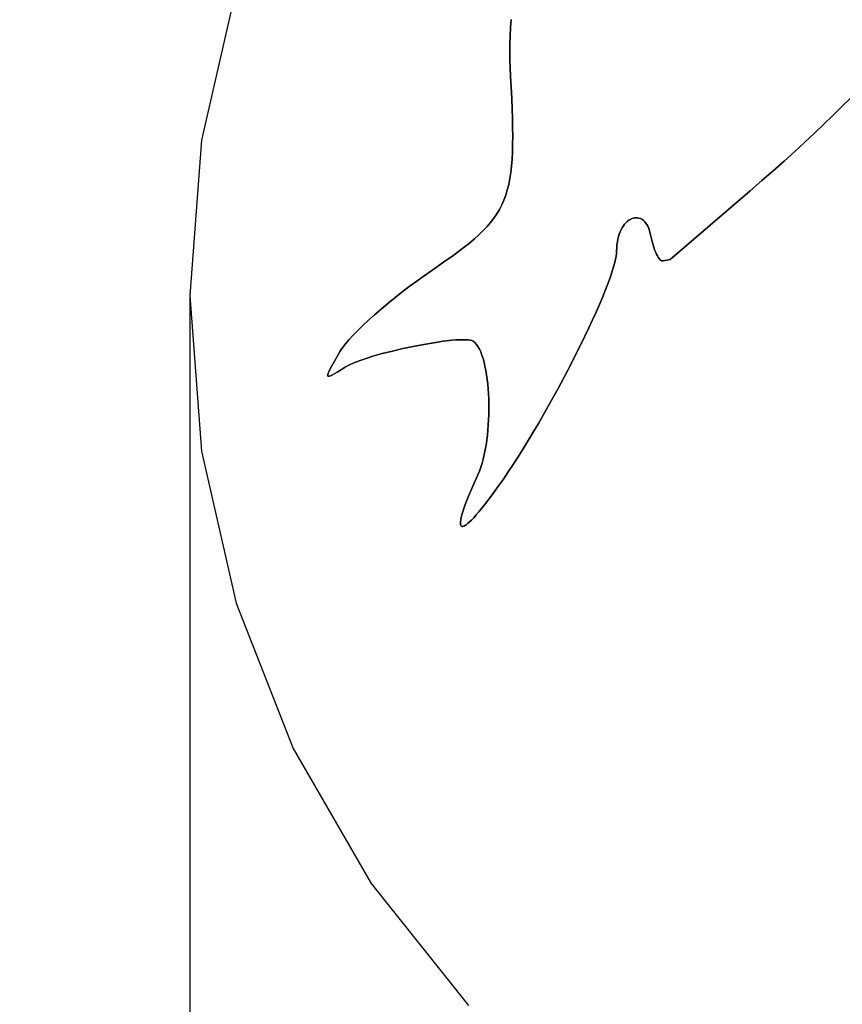
# Model space of a CAD drawing. Units: millimetres. Extents: x -10553 to 6174, y -2801 to 9948.
# Drawn here: x -6847 to -6610, y 1030 to 1313 of the extents above; entities that cross this region are included whole.
import ezdxf

# ---------------------------------------------------------------- set-up
doc = ezdxf.new("R2010")
doc.units = ezdxf.units.MM
doc.styles.get("Standard").update_dxf_attribs({"font": 'arial.ttf'})
doc.dimstyles.new('Kopia ISO-25', dxfattribs={"dimtxt": 300, "dimasz": 120, "dimexe": 1.25, "dimexo": 0.625, "dimgap": 100, "dimtad": 1, "dimlfac": 0.001, "dimrnd": 0.1, "dimtxsty": 'Standard', "dimblk": 'ARCHTICK', "dimcen": 2.5, "dimadec": 0, "dimazin": 0, "dimtfac": 1, "dimtmove": 0, "dimatfit": 3, "dimfxl": 1, "dimarcsym": 0})

# ---------------------------------------------------------------- blocks, each defined once
blk = doc.blocks.new('_ARCHTICK')
at = {"color": 0, "linetype": 'ByBlock', "lineweight": -2}
blk.add_solid([(0.3977, 0.3094), (0.3094, 0.3977), (-0.3094, -0.3977), (-0.3977, -0.3094)], dxfattribs=at)
blk = doc.blocks.new('*D5')
at = {"color": 0, "lineweight": -2}
for p, q in [((-3433.09, 8263.16), (-10077.24, 8263.16)), ((-10075.99, 8263.16), (-10075.99, -963.16)), ((-349.67, -963.16), (-10077.24, -963.16))]:
    blk.add_line(p, q, dxfattribs=at)
at = {"layer": 'Defpoints', "color": 0}
for p in [(-3432.46, 8263.16), (-10075.99, -963.16), (-349.04, -963.16)]:
    blk.add_point(p, dxfattribs=at)
at = {"color": 0, "lineweight": -2, "xscale": 120, "yscale": 120, "zscale": 120}
for p, rotation in [((-10075.99, 8263.16), 90), ((-10075.99, -963.16), 270)]:
    blk.add_blockref('_ARCHTICK', p, dxfattribs=dict(at, rotation=rotation))
at = {"color": 0, "insert": (-10356.27, 3650), "char_height": 300, "attachment_point": 5, "rotation": 90}
blk.add_mtext('9,2m', dxfattribs=at)
blk = doc.blocks.new('*D6')
at = {"color": 0, "lineweight": -2}
for p, q in [((-8097.74, 2227.45), (-8097.74, -2754.37)), ((1651.11, 1260.34), (1651.11, -2754.37)), ((-8097.74, -2753.12), (1651.11, -2753.12))]:
    blk.add_line(p, q, dxfattribs=at)
at = {"layer": 'Defpoints', "color": 0}
for p in [(-8097.74, 2228.07), (1651.11, 1260.96), (1651.11, -2753.12)]:
    blk.add_point(p, dxfattribs=at)
at = {"color": 0, "lineweight": -2, "xscale": 120, "yscale": 120, "zscale": 120, "rotation": 180}
blk.add_blockref('_ARCHTICK', (-8097.74, -2753.12), dxfattribs=at)
at = {"color": 0, "lineweight": -2, "xscale": 120, "yscale": 120, "zscale": 120}
blk.add_blockref('_ARCHTICK', (1651.11, -2753.12), dxfattribs=at)
at = {"color": 0, "insert": (-3223.32, -2472.83), "char_height": 300, "attachment_point": 5}
blk.add_mtext('9,7m', dxfattribs=at)
blk = doc.blocks.new('*D7')
at = {"color": 0, "lineweight": -2}
for p, q in [((-3858.09, 6793.11), (-9125, 6793.11)), ((-9123.75, 6793.11), (-9123.75, 192.24)), ((-873.8, 192.24), (-9125, 192.24))]:
    blk.add_line(p, q, dxfattribs=at)
at = {"layer": 'Defpoints', "color": 0}
for p in [(-3857.46, 6793.11), (-9123.75, 192.24), (-873.18, 192.24)]:
    blk.add_point(p, dxfattribs=at)
at = {"color": 0, "lineweight": -2, "xscale": 120, "yscale": 120, "zscale": 120}
for p, rotation in [((-9123.75, 6793.11), 90), ((-9123.75, 192.24), 270)]:
    blk.add_blockref('_ARCHTICK', p, dxfattribs=dict(at, rotation=rotation))
at = {"color": 0, "insert": (-9404.04, 3492.67), "char_height": 300, "attachment_point": 5, "rotation": 90}
blk.add_mtext('6,6m', dxfattribs=at)
blk = doc.blocks.new('*D8')
at = {"color": 0, "lineweight": -2}
for p, q in [((202.29, 2095.37), (202.29, -1780.29)), ((-6797.54, 1233.1), (-6797.54, -1780.29)), ((-6797.54, -1779.04), (202.29, -1779.04))]:
    blk.add_line(p, q, dxfattribs=at)
at = {"layer": 'Defpoints', "color": 0}
for p in [(202.29, 2095.99), (-6797.54, 1233.72), (202.29, -1779.04)]:
    blk.add_point(p, dxfattribs=at)
at = {"color": 0, "lineweight": -2, "xscale": 120, "yscale": 120, "zscale": 120, "rotation": 180}
blk.add_blockref('_ARCHTICK', (-6797.54, -1779.04), dxfattribs=at)
at = {"color": 0, "lineweight": -2, "xscale": 120, "yscale": 120, "zscale": 120}
blk.add_blockref('_ARCHTICK', (202.29, -1779.04), dxfattribs=at)
at = {"color": 0, "insert": (-3297.62, -1529.04), "char_height": 300, "attachment_point": 5}
blk.add_mtext('7m', dxfattribs=at)

msp = doc.modelspace()

# ---------------------------------------------------------------- linework, layer by layer
for p, q in [((-6784.209, 1322.149), (-6794.186, 1278.435)), ((-6705.318, 1310.766), (-6705.43, 1308.452)), ((-6705.43, 1308.452), (-6705.318, 1310.766)), ((-6705.163, 1313.079), (-6705.318, 1310.766)), ((-6705.318, 1310.766), (-6705.163, 1313.079)), ((-6705.43, 1308.452), (-6705.499, 1306.136)), ((-6705.499, 1306.136), (-6705.43, 1308.452)), ((-6705.499, 1306.136), (-6705.523, 1303.82)), ((-6705.523, 1303.82), (-6705.499, 1306.136)), ((-6705.523, 1303.82), (-6705.505, 1301.502)), ((-6705.505, 1301.502), (-6705.523, 1303.82)), ((-6705.505, 1301.502), (-6705.442, 1299.184)), ((-6705.442, 1299.184), (-6705.505, 1301.502)), ((-6705.442, 1299.184), (-6705.336, 1296.865)), ((-6705.336, 1296.865), (-6705.442, 1299.184)), ((-6705.336, 1296.865), (-6705.007, 1290.427)), ((-6705.007, 1290.427), (-6705.336, 1296.865)), ((-6705.007, 1290.427), (-6704.882, 1287.473)), ((-6704.882, 1287.473), (-6705.007, 1290.427)), ((-6612.603, 1285.498), (-6610.104, 1287.974)), ((-6610.104, 1287.974), (-6612.603, 1285.498)), ((-6610.104, 1287.974), (-6607.7, 1290.412)), ((-6607.7, 1290.412), (-6610.104, 1287.974)), ((-6704.882, 1287.473), (-6704.787, 1284.684)), ((-6704.787, 1284.684), (-6704.882, 1287.473)), ((-6615.2, 1282.98), (-6612.603, 1285.498)), ((-6612.603, 1285.498), (-6615.2, 1282.98)), ((-6704.787, 1284.684), (-6704.727, 1282.053)), ((-6704.727, 1282.053), (-6704.787, 1284.684)), ((-6617.898, 1280.418), (-6615.2, 1282.98)), ((-6615.2, 1282.98), (-6617.898, 1280.418)), ((-6704.727, 1282.053), (-6704.704, 1279.572)), ((-6704.704, 1279.572), (-6704.727, 1282.053)), ((-6704.704, 1279.572), (-6704.722, 1277.232)), ((-6704.722, 1277.232), (-6704.704, 1279.572)), ((-6620.7, 1277.805), (-6617.898, 1280.418)), ((-6617.898, 1280.418), (-6620.7, 1277.805)), ((-6794.186, 1278.435), (-6797.537, 1233.723)), ((-6704.722, 1277.232), (-6704.783, 1275.025)), ((-6704.783, 1275.025), (-6704.722, 1277.232)), ((-6623.611, 1275.139), (-6620.7, 1277.805)), ((-6620.7, 1277.805), (-6623.611, 1275.139)), ((-6704.783, 1275.025), (-6704.892, 1272.944)), ((-6704.892, 1272.944), (-6704.783, 1275.025)), ((-6626.632, 1272.416), (-6623.611, 1275.139)), ((-6623.611, 1275.139), (-6626.632, 1272.416)), ((-6705.051, 1270.98), (-6705.264, 1269.124)), ((-6705.264, 1269.124), (-6705.051, 1270.98)), ((-6704.892, 1272.944), (-6705.051, 1270.98)), ((-6705.051, 1270.98), (-6704.892, 1272.944)), ((-6629.768, 1269.631), (-6626.632, 1272.416)), ((-6626.632, 1272.416), (-6629.768, 1269.631)), ((-6705.264, 1269.124), (-6705.534, 1267.37)), ((-6705.534, 1267.37), (-6705.264, 1269.124)), ((-6633.022, 1266.78), (-6629.768, 1269.631)), ((-6629.768, 1269.631), (-6633.022, 1266.78)), ((-6705.865, 1265.708), (-6706.259, 1264.131)), ((-6706.259, 1264.131), (-6705.865, 1265.708)), ((-6705.534, 1267.37), (-6705.865, 1265.708)), ((-6705.865, 1265.708), (-6705.534, 1267.37)), ((-6636.396, 1263.859), (-6633.022, 1266.78)), ((-6633.022, 1266.78), (-6636.396, 1263.859)), ((-6706.72, 1262.631), (-6707.251, 1261.199)), ((-6707.251, 1261.199), (-6706.72, 1262.631)), ((-6706.259, 1264.131), (-6706.72, 1262.631)), ((-6706.72, 1262.631), (-6706.259, 1264.131)), ((-6659.387, 1244.077), (-6636.396, 1263.859)), ((-6636.396, 1263.859), (-6659.387, 1244.077)), ((-6707.855, 1259.827), (-6708.537, 1258.508)), ((-6708.537, 1258.508), (-6707.855, 1259.827)), ((-6707.251, 1261.199), (-6707.855, 1259.827)), ((-6707.855, 1259.827), (-6707.251, 1261.199)), ((-6709.298, 1257.232), (-6710.143, 1255.993)), ((-6710.143, 1255.993), (-6709.298, 1257.232)), ((-6708.537, 1258.508), (-6709.298, 1257.232)), ((-6709.298, 1257.232), (-6708.537, 1258.508)), ((-6711.074, 1254.781), (-6712.095, 1253.59)), ((-6712.095, 1253.59), (-6711.074, 1254.781)), ((-6710.143, 1255.993), (-6711.074, 1254.781)), ((-6711.074, 1254.781), (-6710.143, 1255.993)), ((-6672.864, 1253.787), (-6672.511, 1254.261)), ((-6672.511, 1254.261), (-6672.864, 1253.787)), ((-6672.511, 1254.261), (-6672.139, 1254.684)), ((-6672.139, 1254.684), (-6672.511, 1254.261)), ((-6672.139, 1254.684), (-6671.751, 1255.056)), ((-6671.751, 1255.056), (-6672.139, 1254.684)), ((-6671.751, 1255.056), (-6671.351, 1255.375)), ((-6671.351, 1255.375), (-6671.751, 1255.056)), ((-6671.351, 1255.375), (-6670.941, 1255.641)), ((-6670.941, 1255.641), (-6671.351, 1255.375)), ((-6670.941, 1255.641), (-6670.522, 1255.851)), ((-6670.522, 1255.851), (-6670.941, 1255.641)), ((-6670.522, 1255.851), (-6670.099, 1256.004)), ((-6670.099, 1256.004), (-6670.522, 1255.851)), ((-6670.099, 1256.004), (-6669.674, 1256.101)), ((-6669.674, 1256.101), (-6670.099, 1256.004)), ((-6669.674, 1256.101), (-6669.249, 1256.139)), ((-6669.249, 1256.139), (-6669.674, 1256.101)), ((-6669.249, 1256.139), (-6668.826, 1256.117)), ((-6668.826, 1256.117), (-6669.249, 1256.139)), ((-6668.826, 1256.117), (-6668.41, 1256.034)), ((-6668.41, 1256.034), (-6668.826, 1256.117)), ((-6668.41, 1256.034), (-6668.001, 1255.89)), ((-6668.001, 1255.89), (-6668.41, 1256.034)), ((-6668.001, 1255.89), (-6667.603, 1255.682)), ((-6667.603, 1255.682), (-6668.001, 1255.89)), ((-6667.603, 1255.682), (-6667.219, 1255.411)), ((-6667.219, 1255.411), (-6667.603, 1255.682)), ((-6667.219, 1255.411), (-6666.851, 1255.073)), ((-6666.851, 1255.073), (-6667.219, 1255.411)), ((-6666.851, 1255.073), (-6666.502, 1254.67)), ((-6666.502, 1254.67), (-6666.851, 1255.073)), ((-6666.502, 1254.67), (-6666.174, 1254.198)), ((-6666.174, 1254.198), (-6666.502, 1254.67)), ((-6666.174, 1254.198), (-6665.87, 1253.658)), ((-6665.87, 1253.658), (-6666.174, 1254.198)), ((-6714.42, 1251.233), (-6715.731, 1250.052)), ((-6715.731, 1250.052), (-6714.42, 1251.233)), ((-6713.209, 1252.41), (-6714.42, 1251.233)), ((-6714.42, 1251.233), (-6713.209, 1252.41)), ((-6712.095, 1253.59), (-6713.209, 1252.41)), ((-6713.209, 1252.41), (-6712.095, 1253.59)), ((-6674.268, 1250.698), (-6674.045, 1251.407)), ((-6674.045, 1251.407), (-6674.268, 1250.698)), ((-6674.045, 1251.407), (-6673.79, 1252.072)), ((-6673.79, 1252.072), (-6674.045, 1251.407)), ((-6673.79, 1252.072), (-6673.507, 1252.691)), ((-6673.507, 1252.691), (-6673.79, 1252.072)), ((-6673.507, 1252.691), (-6673.197, 1253.263)), ((-6673.197, 1253.263), (-6673.507, 1252.691)), ((-6673.197, 1253.263), (-6672.864, 1253.787)), ((-6672.864, 1253.787), (-6673.197, 1253.263)), ((-6665.87, 1253.658), (-6665.592, 1253.048)), ((-6665.592, 1253.048), (-6665.87, 1253.658)), ((-6665.592, 1253.048), (-6665.344, 1252.367)), ((-6665.344, 1252.367), (-6665.592, 1253.048)), ((-6665.344, 1252.367), (-6665.128, 1251.614)), ((-6665.128, 1251.614), (-6665.344, 1252.367)), ((-6665.128, 1251.614), (-6664.947, 1250.788)), ((-6664.947, 1250.788), (-6665.128, 1251.614)), ((-6717.144, 1248.858), (-6718.664, 1247.644)), ((-6718.664, 1247.644), (-6717.144, 1248.858)), ((-6715.731, 1250.052), (-6717.144, 1248.858)), ((-6717.144, 1248.858), (-6715.731, 1250.052)), ((-6674.724, 1248.311), (-6674.61, 1249.148)), ((-6674.61, 1249.148), (-6674.724, 1248.311)), ((-6674.61, 1249.148), (-6674.458, 1249.944)), ((-6674.458, 1249.944), (-6674.61, 1249.148)), ((-6674.458, 1249.944), (-6674.268, 1250.698)), ((-6674.268, 1250.698), (-6674.458, 1249.944)), ((-6664.947, 1250.788), (-6664.619, 1249.29)), ((-6664.619, 1249.29), (-6664.947, 1250.788)), ((-6664.619, 1249.29), (-6664.232, 1247.908)), ((-6664.232, 1247.908), (-6664.619, 1249.29)), ((-6720.294, 1246.4), (-6722.036, 1245.12)), ((-6722.036, 1245.12), (-6720.294, 1246.4)), ((-6718.664, 1247.644), (-6720.294, 1246.4)), ((-6720.294, 1246.4), (-6718.664, 1247.644)), ((-6675.051, 1244.563), (-6674.882, 1245.623)), ((-6674.882, 1245.623), (-6675.051, 1244.563)), ((-6674.882, 1245.623), (-6674.839, 1246.091)), ((-6674.839, 1246.091), (-6674.882, 1245.623)), ((-6674.839, 1246.091), (-6674.823, 1246.516)), ((-6674.823, 1246.516), (-6674.839, 1246.091)), ((-6674.823, 1246.516), (-6674.796, 1247.433)), ((-6674.796, 1247.433), (-6674.823, 1246.516)), ((-6674.796, 1247.433), (-6674.724, 1248.311)), ((-6674.724, 1248.311), (-6674.796, 1247.433)), ((-6664.232, 1247.908), (-6663.8, 1246.672)), ((-6663.8, 1246.672), (-6664.232, 1247.908)), ((-6663.8, 1246.672), (-6663.571, 1246.117)), ((-6663.571, 1246.117), (-6663.8, 1246.672)), ((-6663.571, 1246.117), (-6663.337, 1245.61)), ((-6663.337, 1245.61), (-6663.571, 1246.117)), ((-6663.337, 1245.61), (-6663.098, 1245.153)), ((-6663.098, 1245.153), (-6663.337, 1245.61)), ((-6723.895, 1243.795), (-6727.974, 1240.976)), ((-6727.974, 1240.976), (-6723.895, 1243.795)), ((-6722.036, 1245.12), (-6723.895, 1243.795)), ((-6723.895, 1243.795), (-6722.036, 1245.12)), ((-6675.697, 1241.978), (-6675.324, 1243.345)), ((-6675.324, 1243.345), (-6675.697, 1241.978)), ((-6675.324, 1243.345), (-6675.051, 1244.563)), ((-6675.051, 1244.563), (-6675.324, 1243.345)), ((-6663.098, 1245.153), (-6662.856, 1244.75)), ((-6662.856, 1244.75), (-6663.098, 1245.153)), ((-6662.856, 1244.75), (-6662.614, 1244.406)), ((-6662.614, 1244.406), (-6662.856, 1244.75)), ((-6662.614, 1244.406), (-6662.373, 1244.124)), ((-6662.373, 1244.124), (-6662.614, 1244.406)), ((-6662.373, 1244.124), (-6662.136, 1243.907)), ((-6662.136, 1243.907), (-6662.373, 1244.124)), ((-6662.136, 1243.907), (-6661.902, 1243.759)), ((-6661.902, 1243.759), (-6662.136, 1243.907)), ((-6661.902, 1243.759), (-6661.676, 1243.684)), ((-6661.676, 1243.684), (-6661.902, 1243.759)), ((-6661.676, 1243.684), (-6661.458, 1243.685)), ((-6661.458, 1243.685), (-6661.676, 1243.684)), ((-6661.458, 1243.685), (-6659.387, 1244.077)), ((-6659.387, 1244.077), (-6661.458, 1243.685)), ((-6727.974, 1240.976), (-6730.154, 1239.464)), ((-6730.154, 1239.464), (-6727.974, 1240.976)), ((-6676.725, 1238.833), (-6676.165, 1240.471)), ((-6676.165, 1240.471), (-6676.725, 1238.833)), ((-6676.165, 1240.471), (-6675.697, 1241.978)), ((-6675.697, 1241.978), (-6676.165, 1240.471)), ((-6732.325, 1237.905), (-6734.475, 1236.31)), ((-6734.475, 1236.31), (-6732.325, 1237.905)), ((-6730.154, 1239.464), (-6732.325, 1237.905)), ((-6732.325, 1237.905), (-6730.154, 1239.464)), ((-6678.101, 1235.197), (-6677.372, 1237.072)), ((-6677.372, 1237.072), (-6678.101, 1235.197)), ((-6677.372, 1237.072), (-6676.725, 1238.833)), ((-6676.725, 1238.833), (-6677.372, 1237.072)), ((-6736.59, 1234.692), (-6738.656, 1233.062)), ((-6738.656, 1233.062), (-6736.59, 1234.692)), ((-6734.475, 1236.31), (-6736.59, 1234.692)), ((-6736.59, 1234.692), (-6734.475, 1236.31)), ((-6678.907, 1233.217), (-6678.101, 1235.197)), ((-6678.101, 1235.197), (-6678.907, 1233.217)), ((-6797.537, 1233.723), (-6794.186, 1189.01)), ((-6740.66, 1231.432), (-6742.588, 1229.815)), ((-6742.588, 1229.815), (-6740.66, 1231.432)), ((-6738.656, 1233.062), (-6740.66, 1231.432)), ((-6740.66, 1231.432), (-6738.656, 1233.062)), ((-6679.788, 1231.142), (-6678.907, 1233.217)), ((-6678.907, 1233.217), (-6679.788, 1231.142)), ((-6742.588, 1229.815), (-6744.427, 1228.222)), ((-6744.427, 1228.222), (-6742.588, 1229.815)), ((-6681.751, 1226.738), (-6680.737, 1228.979)), ((-6680.737, 1228.979), (-6681.751, 1226.738)), ((-6680.737, 1228.979), (-6679.788, 1231.142)), ((-6679.788, 1231.142), (-6680.737, 1228.979)), ((-6746.163, 1226.664), (-6747.783, 1225.155)), ((-6747.783, 1225.155), (-6746.163, 1226.664)), ((-6744.427, 1228.222), (-6746.163, 1226.664)), ((-6746.163, 1226.664), (-6744.427, 1228.222)), ((-6682.825, 1224.427), (-6681.751, 1226.738)), ((-6681.751, 1226.738), (-6682.825, 1224.427)), ((-6749.273, 1223.705), (-6750.62, 1222.327)), ((-6750.62, 1222.327), (-6749.273, 1223.705)), ((-6747.783, 1225.155), (-6749.273, 1223.705)), ((-6749.273, 1223.705), (-6747.783, 1225.155)), ((-6683.954, 1222.055), (-6682.825, 1224.427)), ((-6682.825, 1224.427), (-6683.954, 1222.055)), ((-6751.811, 1221.033), (-6752.831, 1219.834)), ((-6752.831, 1219.834), (-6751.811, 1221.033)), ((-6750.62, 1222.327), (-6751.811, 1221.033)), ((-6751.811, 1221.033), (-6750.62, 1222.327)), ((-6730.304, 1219.71), (-6727.419, 1220.201)), ((-6727.419, 1220.201), (-6730.304, 1219.71)), ((-6727.419, 1220.201), (-6724.706, 1220.595)), ((-6724.706, 1220.595), (-6727.419, 1220.201)), ((-6724.706, 1220.595), (-6722.232, 1220.878)), ((-6722.232, 1220.878), (-6724.706, 1220.595)), ((-6722.232, 1220.878), (-6721.107, 1220.974)), ((-6721.107, 1220.974), (-6722.232, 1220.878)), ((-6721.107, 1220.974), (-6720.066, 1221.037)), ((-6720.066, 1221.037), (-6721.107, 1220.974)), ((-6720.066, 1221.037), (-6719.119, 1221.066)), ((-6719.119, 1221.066), (-6720.066, 1221.037)), ((-6719.119, 1221.066), (-6718.274, 1221.058)), ((-6718.274, 1221.058), (-6719.119, 1221.066)), ((-6718.274, 1221.058), (-6717.539, 1221.012)), ((-6717.539, 1221.012), (-6718.274, 1221.058)), ((-6717.539, 1221.012), (-6716.924, 1220.927)), ((-6716.924, 1220.927), (-6717.539, 1221.012)), ((-6716.924, 1220.927), (-6716.436, 1220.801)), ((-6716.436, 1220.801), (-6716.924, 1220.927)), ((-6716.436, 1220.801), (-6716.242, 1220.721)), ((-6716.242, 1220.721), (-6716.436, 1220.801)), ((-6716.242, 1220.721), (-6716.084, 1220.631)), ((-6716.084, 1220.631), (-6716.242, 1220.721)), ((-6716.084, 1220.631), (-6715.838, 1220.446)), ((-6715.838, 1220.446), (-6716.084, 1220.631)), ((-6715.838, 1220.446), (-6715.598, 1220.232)), ((-6715.598, 1220.232), (-6715.838, 1220.446)), ((-6715.598, 1220.232), (-6715.139, 1219.718)), ((-6715.139, 1219.718), (-6715.598, 1220.232)), ((-6686.363, 1217.165), (-6683.954, 1222.055)), ((-6683.954, 1222.055), (-6686.363, 1217.165)), ((-6754.306, 1217.77), (-6755.969, 1214.932)), ((-6755.969, 1214.932), (-6754.306, 1217.77)), ((-6754.012, 1218.24), (-6754.306, 1217.77)), ((-6754.306, 1217.77), (-6754.012, 1218.24)), ((-6753.667, 1218.742), (-6754.012, 1218.24)), ((-6754.012, 1218.24), (-6753.667, 1218.742)), ((-6752.831, 1219.834), (-6753.667, 1218.742)), ((-6753.667, 1218.742), (-6752.831, 1219.834)), ((-6742.211, 1217.049), (-6739.314, 1217.791)), ((-6739.314, 1217.791), (-6742.211, 1217.049)), ((-6739.314, 1217.791), (-6736.319, 1218.491)), ((-6736.319, 1218.491), (-6739.314, 1217.791)), ((-6736.319, 1218.491), (-6733.293, 1219.135)), ((-6733.293, 1219.135), (-6736.319, 1218.491)), ((-6733.293, 1219.135), (-6730.304, 1219.71)), ((-6730.304, 1219.71), (-6733.293, 1219.135)), ((-6715.139, 1219.718), (-6714.707, 1219.095)), ((-6714.707, 1219.095), (-6715.139, 1219.718)), ((-6714.707, 1219.095), (-6714.301, 1218.37)), ((-6714.301, 1218.37), (-6714.707, 1219.095)), ((-6714.301, 1218.37), (-6713.923, 1217.55)), ((-6713.923, 1217.55), (-6714.301, 1218.37)), ((-6713.923, 1217.55), (-6713.572, 1216.64)), ((-6713.572, 1216.64), (-6713.923, 1217.55)), ((-6755.969, 1214.932), (-6757.136, 1212.841)), ((-6757.136, 1212.841), (-6755.969, 1214.932)), ((-6750.598, 1214.316), (-6749.634, 1214.706)), ((-6749.634, 1214.706), (-6750.598, 1214.316)), ((-6749.634, 1214.706), (-6748.578, 1215.098)), ((-6748.578, 1215.098), (-6749.634, 1214.706)), ((-6748.578, 1215.098), (-6747.439, 1215.493)), ((-6747.439, 1215.493), (-6748.578, 1215.098)), ((-6747.439, 1215.493), (-6744.942, 1216.278)), ((-6744.942, 1216.278), (-6747.439, 1215.493)), ((-6744.942, 1216.278), (-6742.211, 1217.049)), ((-6742.211, 1217.049), (-6744.942, 1216.278)), ((-6713.572, 1216.64), (-6713.248, 1215.647)), ((-6713.248, 1215.647), (-6713.572, 1216.64)), ((-6713.248, 1215.647), (-6712.952, 1214.577)), ((-6712.952, 1214.577), (-6713.248, 1215.647)), ((-6712.952, 1214.577), (-6712.684, 1213.437)), ((-6712.684, 1213.437), (-6712.952, 1214.577)), ((-6688.941, 1212.138), (-6686.363, 1217.165)), ((-6686.363, 1217.165), (-6688.941, 1212.138)), ((-6757.529, 1212.06), (-6757.792, 1211.447)), ((-6757.792, 1211.447), (-6757.529, 1212.06)), ((-6757.136, 1212.841), (-6757.529, 1212.06)), ((-6757.529, 1212.06), (-6757.136, 1212.841)), ((-6755.835, 1211.336), (-6754.989, 1211.842)), ((-6754.989, 1211.842), (-6755.835, 1211.336)), ((-6754.989, 1211.842), (-6752.852, 1213.183)), ((-6752.852, 1213.183), (-6754.989, 1211.842)), ((-6752.852, 1213.183), (-6752.216, 1213.553)), ((-6752.216, 1213.553), (-6752.852, 1213.183)), ((-6752.216, 1213.553), (-6751.462, 1213.931)), ((-6751.462, 1213.931), (-6752.216, 1213.553)), ((-6751.462, 1213.931), (-6750.598, 1214.316)), ((-6750.598, 1214.316), (-6751.462, 1213.931)), ((-6712.684, 1213.437), (-6712.444, 1212.232)), ((-6712.444, 1212.232), (-6712.684, 1213.437)), ((-6712.444, 1212.232), (-6712.232, 1210.97)), ((-6712.232, 1210.97), (-6712.444, 1212.232)), ((-6691.653, 1207.044), (-6688.941, 1212.138)), ((-6688.941, 1212.138), (-6691.653, 1207.044)), ((-6757.924, 1210.996), (-6757.939, 1210.829)), ((-6757.939, 1210.829), (-6757.924, 1210.996)), ((-6757.939, 1210.829), (-6757.921, 1210.7)), ((-6757.921, 1210.7), (-6757.939, 1210.829)), ((-6757.792, 1211.447), (-6757.924, 1210.996)), ((-6757.924, 1210.996), (-6757.792, 1211.447)), ((-6757.921, 1210.7), (-6757.869, 1210.608)), ((-6757.869, 1210.608), (-6757.921, 1210.7)), ((-6757.869, 1210.608), (-6757.783, 1210.554)), ((-6757.783, 1210.554), (-6757.869, 1210.608)), ((-6757.783, 1210.554), (-6757.663, 1210.534)), ((-6757.663, 1210.534), (-6757.783, 1210.554)), ((-6757.663, 1210.534), (-6757.508, 1210.55)), ((-6757.508, 1210.55), (-6757.663, 1210.534)), ((-6757.508, 1210.55), (-6757.093, 1210.684)), ((-6757.093, 1210.684), (-6757.508, 1210.55)), ((-6757.093, 1210.684), (-6756.536, 1210.947)), ((-6756.536, 1210.947), (-6757.093, 1210.684)), ((-6756.536, 1210.947), (-6755.835, 1211.336)), ((-6755.835, 1211.336), (-6756.536, 1210.947)), ((-6712.232, 1210.97), (-6712.049, 1209.656)), ((-6712.049, 1209.656), (-6712.232, 1210.97)), ((-6712.049, 1209.656), (-6711.895, 1208.296)), ((-6711.895, 1208.296), (-6712.049, 1209.656)), ((-6711.895, 1208.296), (-6711.77, 1206.898)), ((-6711.77, 1206.898), (-6711.895, 1208.296)), ((-6711.77, 1206.898), (-6711.674, 1205.466)), ((-6711.674, 1205.466), (-6711.77, 1206.898)), ((-6694.464, 1201.954), (-6691.653, 1207.044)), ((-6691.653, 1207.044), (-6694.464, 1201.954)), ((-6711.674, 1205.466), (-6711.608, 1204.009)), ((-6711.608, 1204.009), (-6711.674, 1205.466)), ((-6711.608, 1204.009), (-6711.571, 1202.531)), ((-6711.571, 1202.531), (-6711.608, 1204.009)), ((-6711.564, 1201.04), (-6711.588, 1199.541)), ((-6711.588, 1199.541), (-6711.564, 1201.04)), ((-6711.571, 1202.531), (-6711.564, 1201.04)), ((-6711.564, 1201.04), (-6711.571, 1202.531)), ((-6697.338, 1196.939), (-6694.464, 1201.954)), ((-6694.464, 1201.954), (-6697.338, 1196.939)), ((-6711.642, 1198.042), (-6711.726, 1196.547)), ((-6711.726, 1196.547), (-6711.642, 1198.042)), ((-6711.588, 1199.541), (-6711.642, 1198.042)), ((-6711.642, 1198.042), (-6711.588, 1199.541)), ((-6711.841, 1195.064), (-6711.988, 1193.598)), ((-6711.988, 1193.598), (-6711.841, 1195.064)), ((-6711.726, 1196.547), (-6711.841, 1195.064)), ((-6711.841, 1195.064), (-6711.726, 1196.547)), ((-6698.787, 1194.482), (-6697.338, 1196.939)), ((-6697.338, 1196.939), (-6698.787, 1194.482)), ((-6712.165, 1192.157), (-6712.374, 1190.746)), ((-6712.374, 1190.746), (-6712.165, 1192.157)), ((-6711.988, 1193.598), (-6712.165, 1192.157)), ((-6712.165, 1192.157), (-6711.988, 1193.598)), ((-6701.689, 1189.711), (-6700.239, 1192.069)), ((-6700.239, 1192.069), (-6701.689, 1189.711)), ((-6700.239, 1192.069), (-6698.787, 1194.482)), ((-6698.787, 1194.482), (-6700.239, 1192.069)), ((-6794.186, 1189.01), (-6784.209, 1145.296)), ((-6712.615, 1189.372), (-6712.888, 1188.042)), ((-6712.888, 1188.042), (-6712.615, 1189.372)), ((-6712.374, 1190.746), (-6712.615, 1189.372)), ((-6712.615, 1189.372), (-6712.374, 1190.746)), ((-6703.132, 1187.415), (-6701.689, 1189.711)), ((-6701.689, 1189.711), (-6703.132, 1187.415)), ((-6713.192, 1186.76), (-6713.53, 1185.534)), ((-6713.53, 1185.534), (-6713.192, 1186.76)), ((-6712.888, 1188.042), (-6713.192, 1186.76)), ((-6713.192, 1186.76), (-6712.888, 1188.042)), ((-6704.565, 1185.191), (-6703.132, 1187.415)), ((-6703.132, 1187.415), (-6704.565, 1185.191)), ((-6714.302, 1183.275), (-6714.737, 1182.254)), ((-6714.737, 1182.254), (-6714.302, 1183.275)), ((-6713.899, 1184.37), (-6714.302, 1183.275)), ((-6714.302, 1183.275), (-6713.899, 1184.37)), ((-6713.53, 1185.534), (-6713.899, 1184.37)), ((-6713.899, 1184.37), (-6713.53, 1185.534)), ((-6705.982, 1183.048), (-6704.565, 1185.191)), ((-6704.565, 1185.191), (-6705.982, 1183.048)), ((-6714.737, 1182.254), (-6716.208, 1178.981)), ((-6716.208, 1178.981), (-6714.737, 1182.254)), ((-6708.753, 1179.037), (-6707.38, 1180.994)), ((-6707.38, 1180.994), (-6708.753, 1179.037)), ((-6707.38, 1180.994), (-6705.982, 1183.048)), ((-6705.982, 1183.048), (-6707.38, 1180.994)), ((-6716.208, 1178.981), (-6717.42, 1176.112)), ((-6717.42, 1176.112), (-6716.208, 1178.981)), ((-6710.88, 1176.118), (-6708.753, 1179.037)), ((-6708.753, 1179.037), (-6710.88, 1176.118)), ((-6717.42, 1176.112), (-6718.376, 1173.647)), ((-6718.376, 1173.647), (-6717.42, 1176.112)), ((-6712.785, 1173.621), (-6710.88, 1176.118)), ((-6710.88, 1176.118), (-6712.785, 1173.621)), ((-6718.76, 1172.567), (-6719.08, 1171.588)), ((-6719.08, 1171.588), (-6718.76, 1172.567)), ((-6718.376, 1173.647), (-6718.76, 1172.567)), ((-6718.76, 1172.567), (-6718.376, 1173.647)), ((-6714.466, 1171.545), (-6712.785, 1173.621)), ((-6712.785, 1173.621), (-6714.466, 1171.545)), ((-6719.667, 1169.263), (-6719.739, 1168.692)), ((-6719.739, 1168.692), (-6719.667, 1169.263)), ((-6719.533, 1169.936), (-6719.667, 1169.263)), ((-6719.667, 1169.263), (-6719.533, 1169.936)), ((-6719.338, 1170.711), (-6719.533, 1169.936)), ((-6719.533, 1169.936), (-6719.338, 1170.711)), ((-6719.08, 1171.588), (-6719.338, 1170.711)), ((-6719.338, 1170.711), (-6719.08, 1171.588)), ((-6717.145, 1168.652), (-6716.561, 1169.218)), ((-6716.561, 1169.218), (-6717.145, 1168.652)), ((-6716.561, 1169.218), (-6715.92, 1169.889)), ((-6715.92, 1169.889), (-6716.561, 1169.218)), ((-6715.92, 1169.889), (-6715.221, 1170.665)), ((-6715.221, 1170.665), (-6715.92, 1169.889)), ((-6715.221, 1170.665), (-6714.466, 1171.545)), ((-6714.466, 1171.545), (-6715.221, 1170.665)), ((-6719.739, 1168.692), (-6719.75, 1168.224)), ((-6719.75, 1168.224), (-6719.739, 1168.692)), ((-6719.75, 1168.224), (-6719.7, 1167.858)), ((-6719.7, 1167.858), (-6719.75, 1168.224)), ((-6719.7, 1167.858), (-6719.589, 1167.596)), ((-6719.589, 1167.596), (-6719.7, 1167.858)), ((-6719.589, 1167.596), (-6719.511, 1167.503)), ((-6719.511, 1167.503), (-6719.589, 1167.596)), ((-6719.511, 1167.503), (-6719.418, 1167.436)), ((-6719.418, 1167.436), (-6719.511, 1167.503)), ((-6719.418, 1167.436), (-6719.31, 1167.395)), ((-6719.31, 1167.395), (-6719.418, 1167.436)), ((-6719.31, 1167.395), (-6719.187, 1167.38)), ((-6719.187, 1167.38), (-6719.31, 1167.395)), ((-6719.187, 1167.38), (-6718.897, 1167.427)), ((-6718.897, 1167.427), (-6719.187, 1167.38)), ((-6718.897, 1167.427), (-6718.547, 1167.577)), ((-6718.547, 1167.577), (-6718.897, 1167.427)), ((-6718.547, 1167.577), (-6718.138, 1167.831)), ((-6718.138, 1167.831), (-6718.547, 1167.577)), ((-6718.138, 1167.831), (-6717.671, 1168.19)), ((-6717.671, 1168.19), (-6718.138, 1167.831)), ((-6717.671, 1168.19), (-6717.145, 1168.652)), ((-6717.145, 1168.652), (-6717.671, 1168.19)), ((-6784.209, 1145.296), (-6767.828, 1103.557)), ((-6767.828, 1103.557), (-6745.408, 1064.727)), ((-6745.408, 1064.727), (-6717.452, 1029.671))]:
    msp.add_line(p, q)
msp.add_arc((-6497.791, 1278.442, 0), 1500, 185.581825, 276.343766)

# ---------------------------------------------------------------- dimensions: what is measured, and where the dimension line sits
for base, p1, p2, picture, middle in [((-10075.986, -963.163, 244.49), (-3432.465, 8263.156, 0), (-349.042, -963.163, 0), '*D5', (-10356.273, 3649.996, 244.49)), ((-9123.749, 192.237), (-3857.463, 6793.111), (-873.176, 192.237), '*D7', (-9404.036, 3492.674))]:
    dim = msp.add_linear_dim(base=base, p1=p1, p2=p2, angle=90, dimstyle='Kopia ISO-25', override={"dimpost": 'm'})
    dim.commit()
    dim.dimension.update_dxf_attribs({"geometry": picture, "text_midpoint": middle})
for base, p1, p2, picture, middle in [((1651.115, -2753.119, 244.49), (-8097.745, 2228.071), (1651.115, 1260.964, 0), '*D6', (-3223.315, -2472.832, 244.49)), ((202.288, -1779.044), (-6797.537, 1233.723), (202.288, 2095.991), '*D8', (-3297.624, -1529.044))]:
    dim = msp.add_linear_dim(base=base, p1=p1, p2=p2, dimstyle='Kopia ISO-25', override={"dimpost": 'm'})
    dim.commit()
    dim.dimension.update_dxf_attribs({"geometry": picture, "text_midpoint": middle})

doc.saveas('drawing.dxf')
